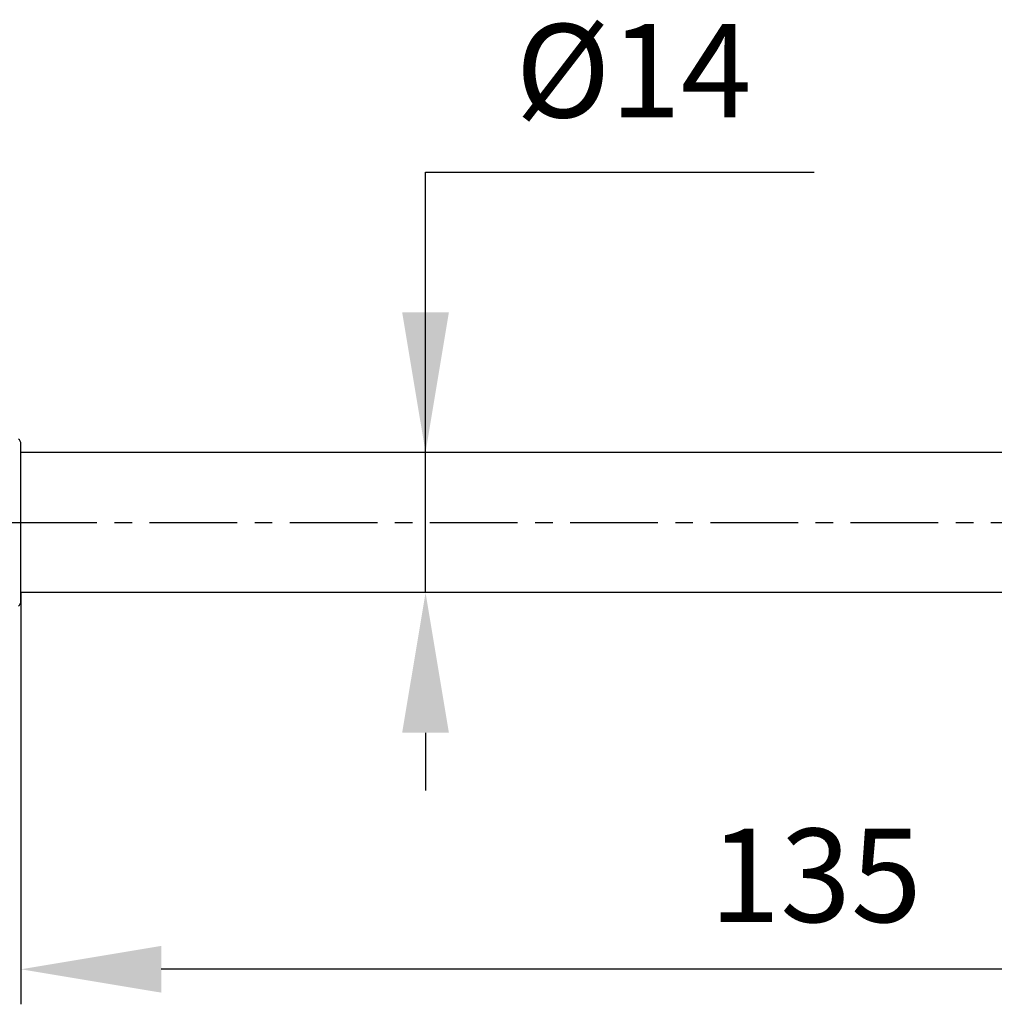
# Model space of a CAD drawing. Extents: x 1300 to 1579, y 123 to 313.
# Drawn here: x 1394 to 1436, y 170 to 212 of the extents above; entities that cross this region are included whole.
import ezdxf

# ---------------------------------------------------------------- set-up
doc = ezdxf.new("R2010")
doc.units = 0
doc.header["$LTSCALE"] = 3
doc.header["$MEASUREMENT"] = 0
doc.linetypes.add('CENTER', pattern=[2, 1.25, -0.25, 0.25, -0.25])
doc.styles.add('ROMANS', font='romans', dxfattribs={"height": 4})

msp = doc.modelspace()

# ---------------------------------------------------------------- linework, layer by layer
at = {"color": 6}
for p, q in [((1411.498, 187.403), (1411.498, 205.403)), ((1411.498, 205.403), (1428.131, 205.403)), ((1394.188, 187.403), (1394.188, 169.781)), ((1411.498, 181.403), (1411.498, 178.932)), ((1456.188, 171.281), (1400.188, 171.281))]:
    msp.add_line(p, q, dxfattribs=at)
at = {"color": 7, "linetype": 'Continuous'}
msp.add_line((1394.188, 187.037), (1394.188, 193.769), dxfattribs=at)
at = {"color": 7}
for p, q in [((1479.688, 193.403), (1394.188, 193.403)), ((1479.688, 187.403), (1394.188, 187.403))]:
    msp.add_line(p, q, dxfattribs=at)
at = {"color": 6, "linetype": 'CENTER'}
msp.add_line((1387.688, 190.403), (1486.188, 190.403), dxfattribs=at)
at = {"color": 7}
for centre, start, end in [((1393.938, 193.769), 0, 56.3099), ((1393.938, 187.037), 303.6901, 360)]:
    msp.add_arc(centre, 0.25, start, end, dxfattribs=at)
at = {"color": 6}
for points in [[(1411.498, 193.403), (1412.498, 199.403), (1410.498, 199.403)], [(1411.498, 187.403), (1412.498, 181.403), (1410.498, 181.403)], [(1394.188, 171.281), (1400.188, 172.281), (1400.188, 170.281)]]:
    msp.add_solid(points, dxfattribs=at)

# ---------------------------------------------------------------- texts
at = {"color": 7, "char_height": 4, "attachment_point": 5, "style": 'ROMANS'}
for s, insert in [('%%C14', (1420.4, 209.221)), ('135', (1428.188, 174.781))]:
    msp.add_mtext(s, dxfattribs=dict(at, insert=insert))

doc.saveas('drawing.dxf')
